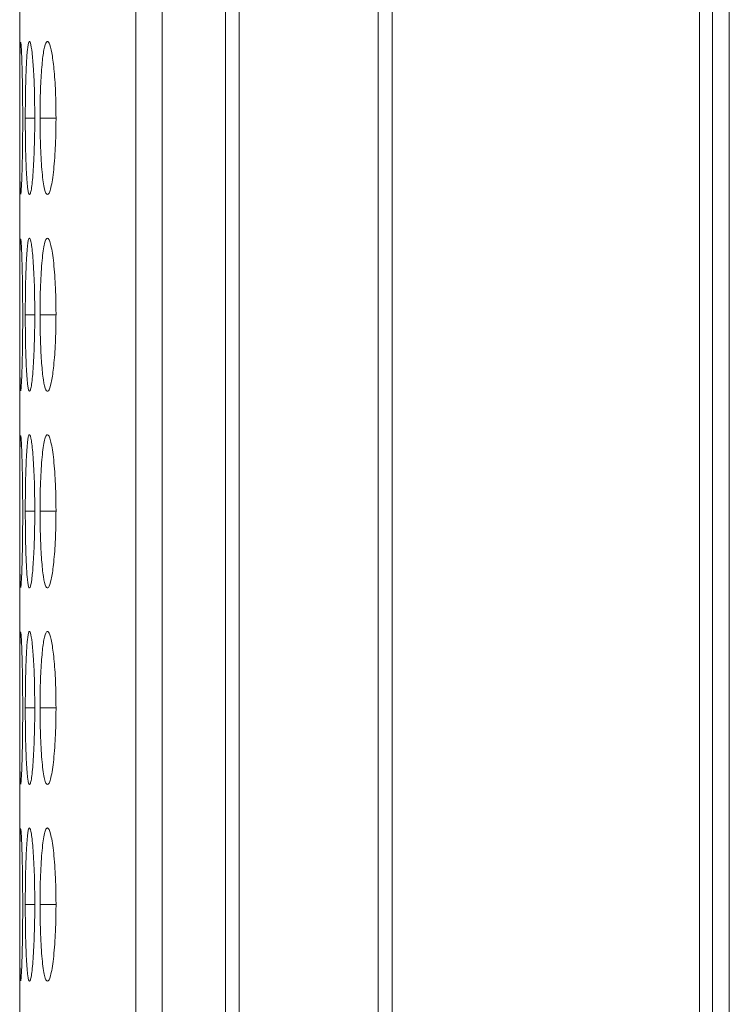
# Model space of a CAD drawing. Units: millimetres. Extents: x 482 to 21998, y 152 to 12871.
# Drawn here: x 7371 to 7385, y 1743 to 1762 of the extents above; entities that cross this region are included whole.
import ezdxf

# ---------------------------------------------------------------- set-up
doc = ezdxf.new("R2010")
doc.units = ezdxf.units.MM
doc.layers.add('Flowair', color=1, linetype='Continuous')

# ---------------------------------------------------------------- blocks, each defined once
blk = doc.blocks.new('elisc200')
at = {"layer": 'Flowair', "linetype": 'Continuous', "lineweight": 15}
for p, q in [((-840.344, -8006.834), (1157.656, -8006.834)), ((149.156, -8007.489), (-840.843, -8007.489)), ((-840.843, -8008.003), (149.156, -8008.003)), ((149.156, -8020.049), (-840.843, -8020.049)), ((-840.843, -8020.592), (149.156, -8020.592)), ((149.156, -8026.046), (-840.843, -8026.046)), ((-840.843, -8026.584), (149.156, -8026.584)), ((-840.843, -8029.064), (149.156, -8029.064)), ((-840.843, -8030.091), (149.156, -8030.091)), ((-219.193, -8033.22), (-219.193, -8033.845)), ((-211.493, -8033.22), (-211.493, -8033.845)), ((-203.793, -8033.22), (-203.793, -8033.845)), ((-196.093, -8033.22), (-196.093, -8033.845)), ((-188.393, -8033.22), (-188.393, -8033.845)), ((-219.193, -8034.053), (-219.193, -8034.424)), ((-211.493, -8034.053), (-211.493, -8034.424)), ((-203.793, -8034.053), (-203.793, -8034.424)), ((-196.093, -8034.053), (-196.093, -8034.424)), ((-188.393, -8034.053), (-188.393, -8034.424)), ((-485.378, -8034.643), (-176.314, -8034.643))]:
    blk.add_line(p, q, dxfattribs=at)
for points, knots in [([(-219.194, -8033.22), (-219.547, -8033.224), (-220.244, -8033.232), (-221.14, -8033.297), (-221.8, -8033.385), (-222.181, -8033.49), (-222.231, -8033.599), (-221.921, -8033.697), (-221.295, -8033.774), (-220.456, -8033.828), (-219.691, -8033.845), (-219.269, -8033.845), (-219.193, -8033.845)], [0, 0, 0, 0, 0.111863, 0.220981, 0.325101, 0.432658, 0.544203, 0.653189, 0.75523, 0.865405, 0.975765, 1, 1, 1, 1]), ([(-219.193, -8033.845), (-218.995, -8033.845), (-218.799, -8033.844), (-218.414, -8033.837), (-218.223, -8033.832), (-217.859, -8033.819), (-217.687, -8033.81), (-217.364, -8033.79), (-217.211, -8033.778), (-216.932, -8033.752), (-216.806, -8033.738), (-216.582, -8033.707), (-216.488, -8033.69), (-216.265, -8033.637), (-216.194, -8033.596), (-216.194, -8033.535), (-216.211, -8033.514), (-216.281, -8033.473), (-216.335, -8033.453), (-216.486, -8033.413), (-216.583, -8033.394), (-216.804, -8033.357), (-216.929, -8033.34), (-217.348, -8033.291), (-217.675, -8033.265), (-218.223, -8033.238), (-218.411, -8033.232), (-218.797, -8033.223), (-218.995, -8033.221), (-219.194, -8033.22)], [0, 0, 0, 0, 0.0625, 0.0625, 0.125, 0.125, 0.1875, 0.1875, 0.25, 0.25, 0.3125, 0.3125, 0.375, 0.375, 0.5, 0.5, 0.5625, 0.5625, 0.625, 0.625, 0.6875, 0.6875, 0.75, 0.75, 0.875, 0.875, 0.9375, 0.9375, 1, 1, 1, 1]), ([(-211.494, -8033.22), (-211.692, -8033.221), (-211.888, -8033.223), (-212.272, -8033.231), (-212.463, -8033.238), (-212.828, -8033.256), (-212.999, -8033.267), (-213.323, -8033.292), (-213.477, -8033.307), (-213.753, -8033.339), (-213.875, -8033.357), (-214.092, -8033.394), (-214.185, -8033.413), (-214.408, -8033.473), (-214.49, -8033.515), (-214.496, -8033.576), (-214.478, -8033.596), (-214.405, -8033.635), (-214.35, -8033.654), (-214.199, -8033.69), (-214.103, -8033.707), (-213.881, -8033.738), (-213.756, -8033.752), (-213.475, -8033.778), (-213.323, -8033.79), (-213, -8033.81), (-212.827, -8033.819), (-212.462, -8033.833), (-212.275, -8033.838), (-211.89, -8033.844), (-211.692, -8033.845), (-211.493, -8033.845)], [0, 0, 0, 0, 0.0625, 0.0625, 0.125, 0.125, 0.1875, 0.1875, 0.25, 0.25, 0.3125, 0.3125, 0.375, 0.375, 0.5, 0.5, 0.5625, 0.5625, 0.625, 0.625, 0.6875, 0.6875, 0.75, 0.75, 0.8125, 0.8125, 0.875, 0.875, 0.9375, 0.9375, 1, 1, 1, 1]), ([(-211.493, -8033.845), (-211.145, -8033.843), (-210.455, -8033.837), (-209.57, -8033.788), (-208.874, -8033.716), (-208.501, -8033.622), (-208.463, -8033.513), (-208.754, -8033.407), (-209.395, -8033.313), (-210.237, -8033.245), (-211, -8033.222), (-211.414, -8033.221), (-211.494, -8033.22)], [0, 0, 0, 0, 0.110215, 0.218327, 0.321933, 0.436829, 0.537706, 0.65417, 0.755118, 0.867728, 0.974526, 1, 1, 1, 1]), ([(-203.794, -8033.22), (-203.992, -8033.221), (-204.188, -8033.223), (-204.572, -8033.231), (-204.763, -8033.238), (-205.128, -8033.256), (-205.299, -8033.267), (-205.623, -8033.292), (-205.777, -8033.307), (-206.053, -8033.339), (-206.175, -8033.357), (-206.392, -8033.394), (-206.485, -8033.413), (-206.708, -8033.473), (-206.79, -8033.515), (-206.796, -8033.576), (-206.778, -8033.596), (-206.705, -8033.635), (-206.65, -8033.654), (-206.499, -8033.69), (-206.403, -8033.707), (-206.181, -8033.738), (-206.056, -8033.752), (-205.775, -8033.778), (-205.623, -8033.79), (-205.3, -8033.81), (-205.127, -8033.819), (-204.762, -8033.833), (-204.575, -8033.838), (-204.19, -8033.844), (-203.992, -8033.845), (-203.793, -8033.845)], [0, 0, 0, 0, 0.0625, 0.0625, 0.125, 0.125, 0.1875, 0.1875, 0.25, 0.25, 0.3125, 0.3125, 0.375, 0.375, 0.5, 0.5, 0.5625, 0.5625, 0.625, 0.625, 0.6875, 0.6875, 0.75, 0.75, 0.8125, 0.8125, 0.875, 0.875, 0.9375, 0.9375, 1, 1, 1, 1]), ([(-203.793, -8033.845), (-203.445, -8033.843), (-202.755, -8033.837), (-201.87, -8033.788), (-201.174, -8033.716), (-200.8, -8033.622), (-200.763, -8033.513), (-201.054, -8033.407), (-201.695, -8033.313), (-202.537, -8033.245), (-203.3, -8033.222), (-203.714, -8033.221), (-203.794, -8033.22)], [0, 0, 0, 0, 0.1102174, 0.2183273, 0.3219323, 0.4368301, 0.5377066, 0.6541701, 0.7551162, 0.8677288, 0.9745262, 1, 1, 1, 1]), ([(-196.094, -8033.22), (-196.447, -8033.224), (-197.144, -8033.232), (-198.04, -8033.297), (-198.7, -8033.385), (-199.081, -8033.49), (-199.131, -8033.599), (-198.821, -8033.697), (-198.195, -8033.774), (-197.356, -8033.828), (-196.591, -8033.845), (-196.169, -8033.845), (-196.093, -8033.845)], [0, 0, 0, 0, 0.111863, 0.220979, 0.325098, 0.432656, 0.544201, 0.653186, 0.755227, 0.865401, 0.975762, 1, 1, 1, 1]), ([(-196.093, -8033.845), (-195.895, -8033.845), (-195.699, -8033.844), (-195.314, -8033.837), (-195.123, -8033.832), (-194.759, -8033.819), (-194.587, -8033.81), (-194.264, -8033.79), (-194.111, -8033.778), (-193.832, -8033.752), (-193.706, -8033.738), (-193.482, -8033.707), (-193.388, -8033.69), (-193.165, -8033.637), (-193.094, -8033.596), (-193.094, -8033.535), (-193.111, -8033.514), (-193.181, -8033.473), (-193.235, -8033.453), (-193.386, -8033.413), (-193.483, -8033.394), (-193.704, -8033.357), (-193.829, -8033.34), (-194.248, -8033.291), (-194.575, -8033.265), (-195.123, -8033.238), (-195.311, -8033.232), (-195.697, -8033.223), (-195.895, -8033.221), (-196.094, -8033.22)], [0, 0, 0, 0, 0.0625, 0.0625, 0.125, 0.125, 0.1875, 0.1875, 0.25, 0.25, 0.3125, 0.3125, 0.375, 0.375, 0.5, 0.5, 0.5625, 0.5625, 0.625, 0.625, 0.6875, 0.6875, 0.75, 0.75, 0.875, 0.875, 0.9375, 0.9375, 1, 1, 1, 1]), ([(-188.394, -8033.22), (-188.592, -8033.221), (-188.788, -8033.223), (-189.172, -8033.231), (-189.363, -8033.238), (-189.728, -8033.256), (-189.899, -8033.267), (-190.223, -8033.292), (-190.377, -8033.307), (-190.653, -8033.339), (-190.775, -8033.357), (-190.992, -8033.394), (-191.085, -8033.413), (-191.308, -8033.473), (-191.39, -8033.515), (-191.396, -8033.576), (-191.378, -8033.596), (-191.305, -8033.635), (-191.25, -8033.654), (-191.099, -8033.69), (-191.003, -8033.707), (-190.781, -8033.738), (-190.656, -8033.752), (-190.375, -8033.778), (-190.223, -8033.79), (-189.9, -8033.81), (-189.727, -8033.819), (-189.362, -8033.833), (-189.175, -8033.838), (-188.79, -8033.844), (-188.592, -8033.845), (-188.393, -8033.845)], [0, 0, 0, 0, 0.0625, 0.0625, 0.125, 0.125, 0.1875, 0.1875, 0.25, 0.25, 0.3125, 0.3125, 0.375, 0.375, 0.5, 0.5, 0.5625, 0.5625, 0.625, 0.625, 0.6875, 0.6875, 0.75, 0.75, 0.8125, 0.8125, 0.875, 0.875, 0.9375, 0.9375, 1, 1, 1, 1]), ([(-188.393, -8033.845), (-188.195, -8033.845), (-187.999, -8033.844), (-187.614, -8033.837), (-187.423, -8033.832), (-187.059, -8033.819), (-186.887, -8033.81), (-186.564, -8033.79), (-186.411, -8033.778), (-186.132, -8033.752), (-186.006, -8033.738), (-185.782, -8033.707), (-185.688, -8033.69), (-185.465, -8033.637), (-185.394, -8033.596), (-185.394, -8033.535), (-185.411, -8033.514), (-185.481, -8033.473), (-185.535, -8033.453), (-185.686, -8033.413), (-185.783, -8033.394), (-186.004, -8033.357), (-186.129, -8033.34), (-186.548, -8033.291), (-186.875, -8033.265), (-187.423, -8033.238), (-187.611, -8033.232), (-187.997, -8033.223), (-188.195, -8033.221), (-188.394, -8033.22)], [0, 0, 0, 0, 0.0625, 0.0625, 0.125, 0.125, 0.1875, 0.1875, 0.25, 0.25, 0.3125, 0.3125, 0.375, 0.375, 0.5, 0.5, 0.5625, 0.5625, 0.625, 0.625, 0.6875, 0.6875, 0.75, 0.75, 0.875, 0.875, 0.9375, 0.9375, 1, 1, 1, 1]), ([(-219.194, -8034.053), (-219.547, -8034.055), (-220.244, -8034.06), (-221.14, -8034.102), (-221.8, -8034.157), (-222.181, -8034.222), (-222.231, -8034.287), (-221.921, -8034.343), (-221.295, -8034.386), (-220.456, -8034.415), (-219.691, -8034.423), (-219.269, -8034.424), (-219.193, -8034.424)], [0, 0, 0, 0, 0.111863, 0.220981, 0.325101, 0.432658, 0.544203, 0.653189, 0.75523, 0.865404, 0.975765, 1, 1, 1, 1]), ([(-219.193, -8034.424), (-218.995, -8034.424), (-218.799, -8034.423), (-218.414, -8034.42), (-218.223, -8034.417), (-217.859, -8034.41), (-217.687, -8034.405), (-217.364, -8034.394), (-217.211, -8034.388), (-216.932, -8034.374), (-216.806, -8034.366), (-216.582, -8034.348), (-216.488, -8034.339), (-216.265, -8034.308), (-216.194, -8034.285), (-216.194, -8034.249), (-216.211, -8034.236), (-216.281, -8034.211), (-216.335, -8034.199), (-216.486, -8034.175), (-216.583, -8034.163), (-216.804, -8034.14), (-216.929, -8034.129), (-217.348, -8034.098), (-217.675, -8034.082), (-218.223, -8034.064), (-218.411, -8034.06), (-218.797, -8034.054), (-218.995, -8034.053), (-219.194, -8034.053)], [0, 0, 0, 0, 0.0625, 0.0625, 0.125, 0.125, 0.1875, 0.1875, 0.25, 0.25, 0.3125, 0.3125, 0.375, 0.375, 0.5, 0.5, 0.5625, 0.5625, 0.625, 0.625, 0.6875, 0.6875, 0.75, 0.75, 0.875, 0.875, 0.9375, 0.9375, 1, 1, 1, 1]), ([(-211.494, -8034.053), (-211.692, -8034.053), (-211.888, -8034.054), (-212.272, -8034.06), (-212.463, -8034.064), (-212.828, -8034.075), (-212.999, -8034.083), (-213.323, -8034.099), (-213.477, -8034.108), (-213.753, -8034.129), (-213.875, -8034.139), (-214.092, -8034.163), (-214.185, -8034.175), (-214.408, -8034.211), (-214.49, -8034.237), (-214.496, -8034.273), (-214.478, -8034.285), (-214.405, -8034.308), (-214.35, -8034.318), (-214.199, -8034.339), (-214.103, -8034.348), (-213.881, -8034.366), (-213.756, -8034.374), (-213.475, -8034.388), (-213.323, -8034.394), (-213, -8034.405), (-212.827, -8034.41), (-212.462, -8034.417), (-212.275, -8034.42), (-211.89, -8034.423), (-211.692, -8034.424), (-211.493, -8034.424)], [0, 0, 0, 0, 0.0625, 0.0625, 0.125, 0.125, 0.1875, 0.1875, 0.25, 0.25, 0.3125, 0.3125, 0.375, 0.375, 0.5, 0.5, 0.5625, 0.5625, 0.625, 0.625, 0.6875, 0.6875, 0.75, 0.75, 0.8125, 0.8125, 0.875, 0.875, 0.9375, 0.9375, 1, 1, 1, 1]), ([(-211.493, -8034.424), (-211.295, -8034.424), (-211.099, -8034.423), (-210.714, -8034.42), (-210.523, -8034.417), (-210.159, -8034.41), (-209.987, -8034.405), (-209.664, -8034.394), (-209.511, -8034.388), (-209.232, -8034.374), (-209.106, -8034.366), (-208.882, -8034.348), (-208.788, -8034.339), (-208.565, -8034.308), (-208.494, -8034.285), (-208.494, -8034.249), (-208.511, -8034.236), (-208.581, -8034.211), (-208.635, -8034.199), (-208.786, -8034.175), (-208.883, -8034.163), (-209.104, -8034.14), (-209.229, -8034.129), (-209.648, -8034.098), (-209.975, -8034.082), (-210.523, -8034.064), (-210.711, -8034.06), (-211.097, -8034.054), (-211.295, -8034.053), (-211.494, -8034.053)], [0, 0, 0, 0, 0.0625, 0.0625, 0.125, 0.125, 0.1875, 0.1875, 0.25, 0.25, 0.3125, 0.3125, 0.375, 0.375, 0.5, 0.5, 0.5625, 0.5625, 0.625, 0.625, 0.6875, 0.6875, 0.75, 0.75, 0.875, 0.875, 0.9375, 0.9375, 1, 1, 1, 1]), ([(-203.794, -8034.053), (-203.992, -8034.053), (-204.188, -8034.054), (-204.572, -8034.06), (-204.763, -8034.064), (-205.128, -8034.075), (-205.299, -8034.083), (-205.623, -8034.099), (-205.777, -8034.108), (-206.053, -8034.129), (-206.175, -8034.139), (-206.392, -8034.163), (-206.485, -8034.175), (-206.708, -8034.211), (-206.79, -8034.237), (-206.796, -8034.273), (-206.778, -8034.285), (-206.705, -8034.308), (-206.65, -8034.318), (-206.499, -8034.339), (-206.403, -8034.348), (-206.181, -8034.366), (-206.056, -8034.374), (-205.775, -8034.388), (-205.623, -8034.394), (-205.3, -8034.405), (-205.127, -8034.41), (-204.762, -8034.417), (-204.575, -8034.42), (-204.19, -8034.423), (-203.992, -8034.424), (-203.793, -8034.424)], [0, 0, 0, 0, 0.0625, 0.0625, 0.125, 0.125, 0.1875, 0.1875, 0.25, 0.25, 0.3125, 0.3125, 0.375, 0.375, 0.5, 0.5, 0.5625, 0.5625, 0.625, 0.625, 0.6875, 0.6875, 0.75, 0.75, 0.8125, 0.8125, 0.875, 0.875, 0.9375, 0.9375, 1, 1, 1, 1]), ([(-203.793, -8034.424), (-203.445, -8034.422), (-202.755, -8034.42), (-201.87, -8034.393), (-201.174, -8034.354), (-200.8, -8034.3), (-200.763, -8034.236), (-201.054, -8034.171), (-201.695, -8034.112), (-202.537, -8034.069), (-203.3, -8034.054), (-203.714, -8034.053), (-203.794, -8034.053)], [0, 0, 0, 0, 0.110217, 0.218327, 0.321932, 0.43683, 0.537706, 0.65417, 0.755116, 0.867729, 0.974526, 1, 1, 1, 1]), ([(-196.094, -8034.053), (-196.447, -8034.055), (-197.144, -8034.06), (-198.04, -8034.102), (-198.7, -8034.157), (-199.081, -8034.222), (-199.131, -8034.287), (-198.821, -8034.343), (-198.195, -8034.386), (-197.356, -8034.415), (-196.591, -8034.423), (-196.169, -8034.424), (-196.093, -8034.424)], [0, 0, 0, 0, 0.111863, 0.220979, 0.325098, 0.432656, 0.544201, 0.653186, 0.755227, 0.865401, 0.975762, 1, 1, 1, 1]), ([(-196.093, -8034.424), (-195.895, -8034.424), (-195.699, -8034.423), (-195.314, -8034.42), (-195.123, -8034.417), (-194.759, -8034.41), (-194.587, -8034.405), (-194.264, -8034.394), (-194.111, -8034.388), (-193.832, -8034.374), (-193.706, -8034.366), (-193.482, -8034.348), (-193.388, -8034.339), (-193.165, -8034.308), (-193.094, -8034.285), (-193.094, -8034.249), (-193.111, -8034.236), (-193.181, -8034.211), (-193.235, -8034.199), (-193.386, -8034.175), (-193.483, -8034.163), (-193.704, -8034.14), (-193.829, -8034.129), (-194.248, -8034.098), (-194.575, -8034.082), (-195.123, -8034.064), (-195.311, -8034.06), (-195.697, -8034.054), (-195.895, -8034.053), (-196.094, -8034.053)], [0, 0, 0, 0, 0.0625, 0.0625, 0.125, 0.125, 0.1875, 0.1875, 0.25, 0.25, 0.3125, 0.3125, 0.375, 0.375, 0.5, 0.5, 0.5625, 0.5625, 0.625, 0.625, 0.6875, 0.6875, 0.75, 0.75, 0.875, 0.875, 0.9375, 0.9375, 1, 1, 1, 1]), ([(-188.394, -8034.053), (-188.592, -8034.053), (-188.788, -8034.054), (-189.172, -8034.06), (-189.363, -8034.064), (-189.728, -8034.075), (-189.899, -8034.083), (-190.223, -8034.099), (-190.377, -8034.108), (-190.653, -8034.129), (-190.775, -8034.139), (-190.992, -8034.163), (-191.085, -8034.175), (-191.308, -8034.211), (-191.39, -8034.237), (-191.396, -8034.273), (-191.378, -8034.285), (-191.305, -8034.308), (-191.25, -8034.318), (-191.099, -8034.339), (-191.003, -8034.348), (-190.781, -8034.366), (-190.656, -8034.374), (-190.375, -8034.388), (-190.223, -8034.394), (-189.9, -8034.405), (-189.727, -8034.41), (-189.362, -8034.417), (-189.175, -8034.42), (-188.79, -8034.423), (-188.592, -8034.424), (-188.393, -8034.424)], [0, 0, 0, 0, 0.0625, 0.0625, 0.125, 0.125, 0.1875, 0.1875, 0.25, 0.25, 0.3125, 0.3125, 0.375, 0.375, 0.5, 0.5, 0.5625, 0.5625, 0.625, 0.625, 0.6875, 0.6875, 0.75, 0.75, 0.8125, 0.8125, 0.875, 0.875, 0.9375, 0.9375, 1, 1, 1, 1]), ([(-188.393, -8034.424), (-188.195, -8034.424), (-187.999, -8034.423), (-187.614, -8034.42), (-187.423, -8034.417), (-187.059, -8034.41), (-186.887, -8034.405), (-186.564, -8034.394), (-186.411, -8034.388), (-186.132, -8034.374), (-186.006, -8034.366), (-185.782, -8034.348), (-185.688, -8034.339), (-185.465, -8034.308), (-185.394, -8034.285), (-185.394, -8034.249), (-185.411, -8034.236), (-185.481, -8034.211), (-185.535, -8034.199), (-185.686, -8034.175), (-185.783, -8034.163), (-186.004, -8034.14), (-186.129, -8034.129), (-186.548, -8034.098), (-186.875, -8034.082), (-187.423, -8034.064), (-187.611, -8034.06), (-187.997, -8034.054), (-188.195, -8034.053), (-188.394, -8034.053)], [0, 0, 0, 0, 0.0625, 0.0625, 0.125, 0.125, 0.1875, 0.1875, 0.25, 0.25, 0.3125, 0.3125, 0.375, 0.375, 0.5, 0.5, 0.5625, 0.5625, 0.625, 0.625, 0.6875, 0.6875, 0.75, 0.75, 0.875, 0.875, 0.9375, 0.9375, 1, 1, 1, 1]), ([(-222.169, -8034.613), (-222.089, -8034.619), (-221.936, -8034.629), (-221.291, -8034.637), (-220.457, -8034.641), (-219.69, -8034.641), (-219.269, -8034.641), (-219.193, -8034.641)], [0, 0, 0, 0, 0.239111, 0.462984, 0.704703, 0.946829, 1, 1, 1, 1]), ([(-219.194, -8034.525), (-219.547, -8034.526), (-220.244, -8034.529), (-221.142, -8034.547), (-221.792, -8034.569), (-222.161, -8034.591), (-222.154, -8034.602), (-222.151, -8034.606)], [0, 0, 0, 0, 0.222396, 0.439333, 0.646333, 0.860167, 1, 1, 1, 1]), ([(-216.226, -8034.605), (-216.217, -8034.603), (-216.182, -8034.594), (-216.466, -8034.575), (-217.092, -8034.551), (-217.938, -8034.532), (-218.7, -8034.526), (-219.114, -8034.525), (-219.194, -8034.525)], [0, 0, 0, 0, 0.075062, 0.308078, 0.510051, 0.735357, 0.949033, 1, 1, 1, 1]), ([(-219.193, -8034.641), (-218.846, -8034.641), (-218.508, -8034.641), (-217.852, -8034.64), (-217.558, -8034.639), (-217.158, -8034.636), (-217.035, -8034.635), (-216.808, -8034.633), (-216.705, -8034.631), (-216.433, -8034.626), (-216.313, -8034.622), (-216.249, -8034.616)], [0, 0, 0, 0, 0.25, 0.25, 0.5, 0.5, 0.625, 0.625, 0.75, 0.75, 1, 1, 1, 1]), ([(-214.469, -8034.613), (-214.389, -8034.619), (-214.236, -8034.629), (-213.591, -8034.637), (-212.757, -8034.641), (-211.99, -8034.641), (-211.569, -8034.641), (-211.493, -8034.641)], [0, 0, 0, 0, 0.23911, 0.462983, 0.704702, 0.946829, 1, 1, 1, 1]), ([(-211.494, -8034.525), (-211.847, -8034.526), (-212.544, -8034.529), (-213.442, -8034.547), (-214.092, -8034.569), (-214.461, -8034.591), (-214.454, -8034.602), (-214.451, -8034.606)], [0, 0, 0, 0, 0.222396, 0.439329, 0.646329, 0.860167, 1, 1, 1, 1]), ([(-208.526, -8034.605), (-208.517, -8034.603), (-208.482, -8034.594), (-208.766, -8034.575), (-209.392, -8034.551), (-210.238, -8034.532), (-211, -8034.526), (-211.414, -8034.525), (-211.494, -8034.525)], [0, 0, 0, 0, 0.075062, 0.308078, 0.510051, 0.735357, 0.949033, 1, 1, 1, 1]), ([(-211.493, -8034.641), (-211.145, -8034.641), (-210.454, -8034.641), (-209.574, -8034.638), (-208.858, -8034.631), (-208.655, -8034.621), (-208.549, -8034.616)], [0, 0, 0, 0, 0.252306, 0.4998, 0.736975, 1, 1, 1, 1]), ([(-206.769, -8034.613), (-206.689, -8034.619), (-206.536, -8034.629), (-205.891, -8034.637), (-205.057, -8034.641), (-204.29, -8034.641), (-203.869, -8034.641), (-203.793, -8034.641)], [0, 0, 0, 0, 0.23911, 0.462983, 0.704702, 0.946829, 1, 1, 1, 1]), ([(-203.794, -8034.525), (-204.147, -8034.526), (-204.844, -8034.529), (-205.742, -8034.547), (-206.392, -8034.569), (-206.761, -8034.591), (-206.754, -8034.602), (-206.751, -8034.606)], [0, 0, 0, 0, 0.222396, 0.439329, 0.646329, 0.860167, 1, 1, 1, 1]), ([(-200.826, -8034.605), (-200.817, -8034.603), (-200.782, -8034.594), (-201.066, -8034.575), (-201.692, -8034.551), (-202.538, -8034.532), (-203.3, -8034.526), (-203.714, -8034.525), (-203.794, -8034.525)], [0, 0, 0, 0, 0.075062, 0.308078, 0.510046, 0.735357, 0.949033, 1, 1, 1, 1]), ([(-203.793, -8034.641), (-203.445, -8034.641), (-202.754, -8034.641), (-201.874, -8034.638), (-201.158, -8034.631), (-200.955, -8034.621), (-200.849, -8034.616)], [0, 0, 0, 0, 0.252312, 0.499799, 0.736973, 1, 1, 1, 1]), ([(-199.069, -8034.613), (-198.989, -8034.619), (-198.836, -8034.629), (-198.191, -8034.637), (-197.357, -8034.641), (-196.59, -8034.641), (-196.169, -8034.641), (-196.093, -8034.641)], [0, 0, 0, 0, 0.239108, 0.46298, 0.704697, 0.946822, 1, 1, 1, 1]), ([(-196.094, -8034.525), (-196.447, -8034.526), (-197.144, -8034.529), (-198.042, -8034.547), (-198.692, -8034.569), (-199.061, -8034.591), (-199.054, -8034.602), (-199.051, -8034.606)], [0, 0, 0, 0, 0.222396, 0.439329, 0.646329, 0.860167, 1, 1, 1, 1]), ([(-193.126, -8034.605), (-193.117, -8034.603), (-193.082, -8034.594), (-193.366, -8034.575), (-193.992, -8034.551), (-194.838, -8034.532), (-195.6, -8034.526), (-196.014, -8034.525), (-196.094, -8034.525)], [0, 0, 0, 0, 0.075062, 0.308078, 0.510046, 0.735357, 0.949033, 1, 1, 1, 1]), ([(-196.093, -8034.641), (-195.746, -8034.641), (-195.408, -8034.641), (-194.752, -8034.64), (-194.458, -8034.639), (-194.058, -8034.636), (-193.935, -8034.635), (-193.708, -8034.633), (-193.605, -8034.631), (-193.333, -8034.626), (-193.213, -8034.622), (-193.149, -8034.616)], [0, 0, 0, 0, 0.25, 0.25, 0.5, 0.5, 0.625, 0.625, 0.75, 0.75, 1, 1, 1, 1]), ([(-191.369, -8034.613), (-191.322, -8034.62), (-191.212, -8034.625), (-190.95, -8034.63), (-190.849, -8034.632), (-190.623, -8034.635), (-190.497, -8034.636), (-190.227, -8034.638), (-190.083, -8034.638), (-189.778, -8034.64), (-189.615, -8034.64), (-189.279, -8034.641), (-189.107, -8034.641), (-188.755, -8034.641), (-188.574, -8034.641), (-188.393, -8034.641)], [0, 0, 0, 0, 0.25, 0.25, 0.375, 0.375, 0.5, 0.5, 0.625, 0.625, 0.75, 0.75, 0.875, 0.875, 1, 1, 1, 1]), ([(-188.394, -8034.525), (-188.747, -8034.526), (-189.444, -8034.529), (-190.342, -8034.547), (-190.992, -8034.569), (-191.361, -8034.591), (-191.354, -8034.602), (-191.351, -8034.606)], [0, 0, 0, 0, 0.2223907, 0.4393293, 0.6463305, 0.8601659, 1, 1, 1, 1]), ([(-185.426, -8034.605), (-185.417, -8034.603), (-185.382, -8034.594), (-185.666, -8034.575), (-186.292, -8034.551), (-187.138, -8034.532), (-187.9, -8034.526), (-188.314, -8034.525), (-188.394, -8034.525)], [0, 0, 0, 0, 0.075062, 0.308078, 0.510046, 0.735357, 0.949033, 1, 1, 1, 1]), ([(-188.393, -8034.641), (-188.046, -8034.641), (-187.708, -8034.641), (-187.052, -8034.64), (-186.758, -8034.639), (-186.358, -8034.636), (-186.235, -8034.635), (-186.008, -8034.633), (-185.905, -8034.631), (-185.633, -8034.626), (-185.513, -8034.622), (-185.449, -8034.616)], [0, 0, 0, 0, 0.25, 0.25, 0.5, 0.5, 0.625, 0.625, 0.75, 0.75, 1, 1, 1, 1])]:
    blk.add_open_spline(points, degree=3, knots=knots, dxfattribs=at)

msp = doc.modelspace()

# ---------------------------------------------------------------- block references
at = {"layer": 'Flowair', "xscale": 0.5, "yscale": 0.5, "zscale": 0.5, "rotation": 270}
msp.add_blockref('elisc200', (11388.749, 1650.358), dxfattribs=at)

doc.saveas('drawing.dxf')
